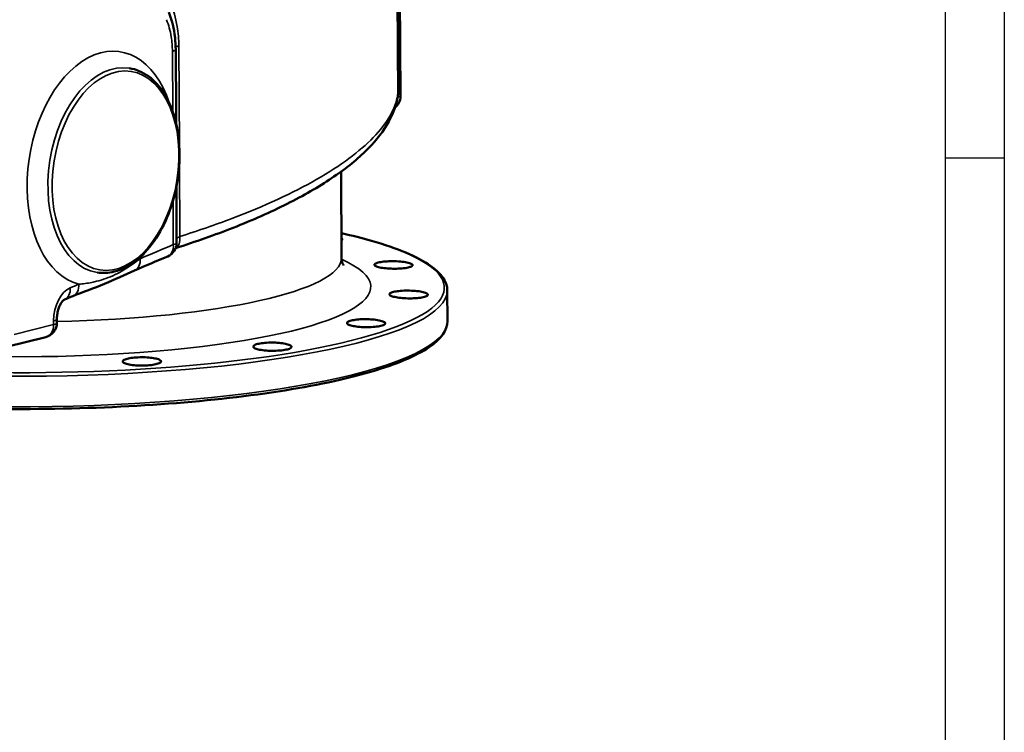
# Model space of a CAD drawing. Units: millimetres. Extents: x 0 to 4752, y 0 to 3360.
# Drawn here: x 4085 to 4752, y 1987 to 2470 of the extents above; entities that cross this region are included whole.
import ezdxf

# ---------------------------------------------------------------- set-up
doc = ezdxf.new("R2010")
doc.units = ezdxf.units.MM
doc.header["$LTSCALE"] = 8
for name, color, linetype, lineweight in [('RAHM2', 7, 'Continuous', 25), ('Sichtbar (ISO)', 7, 'Continuous', 50), ('Sichtbar schmal (ISO)', 7, 'Continuous', 35)]:
    doc.layers.add(name, color=color, linetype=linetype, lineweight=lineweight)

# ---------------------------------------------------------------- blocks, each defined once
blk = doc.blocks.new('Ränder Strate Rahmen A2')
blk.add_line((589, 415), (589, 5))
at = {"layer": 'RAHM2'}
for p, q in [((594, 420), (594, 0)), ((589, 297), (594, 297))]:
    blk.add_line(p, q, dxfattribs=at)

msp = doc.modelspace()

# ---------------------------------------------------------------- linework, layer by layer
at = {"layer": 'Sichtbar (ISO)'}
for p, q in [((4340.97, 2571.89), (4341.69, 2422.59)), ((4343.11, 2417.84), (4342.5, 2545.41)), ((4190.96, 2449.36), (4191.17, 2405.82)), ((4303.24, 2308.25), (4302.96, 2366.72)), ((4191.41, 2356.16), (4191.59, 2318.55)), ((4374.95, 2265.55), (4374.85, 2286.19)), ((4110.52, 2266.99), (4110.54, 2264.41)), ((4102.97, 2254.66), (4076.4, 2248))]:
    msp.add_line(p, q, dxfattribs=at)
for centre, start in [((4181.59, 2318.5), 293.16723), ((4100.54, 2264.36), 284.08005)]:
    msp.add_arc(centre, 10, start, 0.27548, dxfattribs=at)
for centre, major_axis, ratio, start_param, end_param in [((4335.36, 2419.07), (2.43, -9.7), 0.759073, 0.231162, 1.257745), ((4181.17, 2405.78), (10, 0.05), 0.200485, 6.282619, 6.283185), ((4100.52, 2266.94), (10, 0.05), 0.200485, 0, 0.000548)]:
    msp.add_ellipse(centre, major_axis=major_axis, ratio=ratio, start_param=start_param, end_param=end_param, dxfattribs=at)
for points, knots in [([(4186.22, 2474.54), (4188.36, 2469.33), (4189.83, 2463.45), (4190.79, 2454.72), (4190.94, 2452.05), (4190.96, 2449.36)], [0, 0, 0, 0, 1.920463, 1.920463, 2.740646, 2.740646, 2.740646, 2.740646]), ([(4159.61, 2436.68), (4164.18, 2435.96), (4168.56, 2434.09), (4176.57, 2428.26), (4180.18, 2424.25), (4186.28, 2414.44), (4188.75, 2408.59), (4192.25, 2395.71), (4193.27, 2388.66), (4193.76, 2374.11), (4193.24, 2366.61), (4190.72, 2351.88), (4188.71, 2344.67), (4183.42, 2331.23), (4180.12, 2325.02), (4172.55, 2314.23), (4168.27, 2309.64), (4159.14, 2302.63), (4154.29, 2300.19), (4145.46, 2298), (4141.5, 2297.8), (4137.67, 2298.41)], [1.829018, 1.829018, 1.829018, 1.829018, 2.135173, 2.135173, 2.449434, 2.449434, 2.77216, 2.77216, 3.096389, 3.096389, 3.420177, 3.420177, 3.743734, 3.743734, 4.067582, 4.067582, 4.391814, 4.391814, 4.713922, 4.713922, 4.970611, 4.970611, 4.970611, 4.970611]), ([(4341.16, 2416.72), (4339.98, 2410.4), (4337.47, 2404.2), (4330.15, 2392.07), (4325.24, 2386.1), (4312.86, 2374.09), (4305.25, 2368.07), (4287.61, 2356.26), (4277.51, 2350.45), (4255.21, 2339.26), (4242.97, 2333.84), (4217.63, 2323.87), (4204.62, 2319.27), (4190.91, 2314.89)], [0, 0, 0, 0, 5.166748, 5.166748, 10.560976, 10.560976, 16.291451, 16.291451, 22.109168, 22.109168, 27.8861, 27.8861, 33.199563, 33.199563, 33.199563, 33.199563]), ([(4374.85, 2286.19), (4374.82, 2292.23), (4370.69, 2297.87), (4354.75, 2309.13), (4341.23, 2314.78), (4317.23, 2321.62), (4310.43, 2323.33), (4303.16, 2324.95)], [2.2551868, 2.2551868, 2.2551868, 2.2551868, 2.5290758, 2.5290758, 2.8598588, 2.8598588, 2.9769459, 2.9769459, 2.9769459, 2.9769459]), ([(4303.17, 2321.63), (4303.2, 2321.61), (4303.22, 2321.6), (4303.74, 2321.26), (4303.87, 2320.91), (4303.58, 2320.45), (4303.42, 2320.3), (4303.18, 2320.16)], [2.5105631, 2.5105631, 2.5105631, 2.5105631, 2.53122, 2.53122, 3.0374461, 3.0374461, 3.2671118, 3.2671118, 3.2671118, 3.2671118]), ([(4334.02, 2305.93), (4335.6, 2306.02), (4337.41, 2306.06), (4340.98, 2305.98), (4342.74, 2305.86), (4345.77, 2305.53), (4347.22, 2305.3), (4349.53, 2304.74), (4350.39, 2304.41), (4351.38, 2303.77), (4351.58, 2303.41), (4351.2, 2302.72), (4350.62, 2302.39), (4348.97, 2301.83), (4347.78, 2301.57), (4344.94, 2301.18), (4343.29, 2301.05), (4340.12, 2300.93), (4338.41, 2300.93), (4335.08, 2301.05), (4333.46, 2301.18), (4330.71, 2301.52), (4329.39, 2301.75), (4327.29, 2302.28), (4326.5, 2302.59), (4325.57, 2303.19), (4325.37, 2303.53), (4325.64, 2304.18), (4326.12, 2304.49), (4327.53, 2305.03), (4328.55, 2305.28), (4331.06, 2305.69), (4332.54, 2305.84), (4334.02, 2305.93)], [0, 0, 0, 0, 0.506271, 0.506271, 1.012542, 1.012542, 1.518768, 1.518768, 2.024994, 2.024994, 2.53122, 2.53122, 3.037446, 3.037446, 3.543717, 3.543717, 4.049988, 4.049988, 4.523314, 4.523314, 4.99664, 4.99664, 5.469885, 5.469885, 5.943129, 5.943129, 6.416374, 6.416374, 6.889618, 6.889618, 7.362944, 7.362944, 7.83627, 7.83627, 7.83627, 7.83627]), ([(4163.02, 2299.75), (4156.2, 2296.86), (4149.98, 2293.68), (4135.69, 2287.77), (4127.86, 2285.06), (4121.36, 2282.39)], [0, 0, 0, 0, 3.409746, 3.409746, 6.63805, 6.63805, 6.63805, 6.63805]), ([(4349.26, 2286.11), (4350.94, 2286.08), (4352.72, 2285.97), (4355.94, 2285.62), (4357.39, 2285.37), (4359.6, 2284.83), (4360.52, 2284.5), (4361.61, 2283.8), (4361.79, 2283.43), (4361.47, 2282.76), (4360.96, 2282.41), (4359.24, 2281.79), (4358.05, 2281.53), (4355.39, 2281.14), (4353.76, 2280.99), (4350.31, 2280.84), (4348.48, 2280.85), (4345.25, 2280.98), (4343.63, 2281.11), (4340.72, 2281.49), (4339.44, 2281.74), (4337.49, 2282.27), (4336.69, 2282.58), (4335.74, 2283.25), (4335.6, 2283.59), (4335.89, 2284.22), (4336.36, 2284.55), (4337.89, 2285.14), (4338.96, 2285.39), (4341.34, 2285.78), (4342.81, 2285.94), (4345.98, 2286.12), (4347.68, 2286.15), (4349.26, 2286.11)], [0, 0, 0, 0, 0.506271, 0.506271, 1.012542, 1.012542, 1.518768, 1.518768, 2.024994, 2.024994, 2.53122, 2.53122, 3.037446, 3.037446, 3.543717, 3.543717, 4.049988, 4.049988, 4.523314, 4.523314, 4.99664, 4.99664, 5.469885, 5.469885, 5.943129, 5.943129, 6.416374, 6.416374, 6.889618, 6.889618, 7.362944, 7.362944, 7.83627, 7.83627, 7.83627, 7.83627]), ([(4115.56, 2280.02), (4115.56, 2280.02), (4115.38, 2279.94), (4114.8, 2279.46), (4114.45, 2279.11), (4113.7, 2278.18), (4113.3, 2277.58), (4112.53, 2276.19), (4112.15, 2275.38), (4111.48, 2273.56), (4111.19, 2272.53), (4110.75, 2270.4), (4110.61, 2269.27), (4110.53, 2267.78), (4110.52, 2267.38), (4110.52, 2266.99)], [0.01261, 0.01261, 0.01261, 0.01261, 0.353325, 0.353325, 0.646863, 0.646863, 0.934476, 0.934476, 1.233217, 1.233217, 1.554628, 1.554628, 1.887255, 1.887255, 2.011034, 2.011034, 2.011034, 2.011034]), ([(4325.39, 2266.46), (4326.92, 2266.3), (4328.4, 2266.06), (4330.78, 2265.48), (4331.68, 2265.14), (4332.75, 2264.46), (4332.99, 2264.08), (4332.7, 2263.34), (4332.17, 2262.98), (4330.59, 2262.38), (4329.44, 2262.09), (4326.66, 2261.65), (4325.02, 2261.5), (4321.77, 2261.34), (4319.95, 2261.33), (4316.4, 2261.46), (4314.68, 2261.61), (4311.88, 2261.99), (4310.58, 2262.24), (4308.54, 2262.82), (4307.8, 2263.15), (4306.94, 2263.79), (4306.78, 2264.15), (4307.14, 2264.84), (4307.66, 2265.18), (4309.14, 2265.74), (4310.2, 2266.01), (4312.76, 2266.44), (4314.26, 2266.59), (4317.25, 2266.77), (4318.95, 2266.8), (4322.3, 2266.73), (4323.96, 2266.62), (4325.39, 2266.46)], [0, 0, 0, 0, 0.506271, 0.506271, 1.012542, 1.012542, 1.518768, 1.518768, 2.024994, 2.024994, 2.53122, 2.53122, 3.037446, 3.037446, 3.543717, 3.543717, 4.049988, 4.049988, 4.523314, 4.523314, 4.99664, 4.99664, 5.469885, 5.469885, 5.943129, 5.943129, 6.416374, 6.416374, 6.889618, 6.889618, 7.362944, 7.362944, 7.83627, 7.83627, 7.83627, 7.83627]), ([(3809.95, 2262.83), (3809.98, 2256.79), (3814.1, 2251.15), (3830.05, 2239.89), (3843.56, 2234.24), (3878.61, 2224.25), (3899.92, 2219.92), (3948.29, 2212.89), (3975.29, 2210.19), (4032.31, 2206.65), (4062.31, 2205.82), (4122.33, 2206.09), (4152.33, 2207.19), (4209.32, 2211.24), (4236.29, 2214.18), (4284.52, 2221.61), (4305.75, 2226.1), (4340.44, 2236.23), (4353.84, 2241.85), (4370.52, 2253.29), (4374.98, 2259.21), (4374.95, 2265.55)], [5.396779, 5.396779, 5.396779, 5.396779, 5.670668, 5.670668, 6.001451, 6.001451, 6.324523, 6.324523, 6.645595, 6.645595, 6.966151, 6.966151, 7.28659, 7.28659, 7.607143, 7.607143, 7.928205, 7.928205, 8.251212, 8.251212, 8.538372, 8.538372, 8.538372, 8.538372]), ([(4266.03, 2249.97), (4267.17, 2249.69), (4268.13, 2249.36), (4269.31, 2248.63), (4269.53, 2248.24), (4269.3, 2247.52), (4268.83, 2247.15), (4267.2, 2246.48), (4266.03, 2246.19), (4263.43, 2245.74), (4261.83, 2245.57), (4258.4, 2245.37), (4256.57, 2245.35), (4253.22, 2245.46), (4251.48, 2245.59), (4248.38, 2245.99), (4247.03, 2246.26), (4245.08, 2246.83), (4244.32, 2247.17), (4243.45, 2247.87), (4243.35, 2248.23), (4243.73, 2248.9), (4244.23, 2249.25), (4245.84, 2249.87), (4246.95, 2250.14), (4249.38, 2250.56), (4250.87, 2250.73), (4254.07, 2250.93), (4255.77, 2250.95), (4258.92, 2250.89), (4260.58, 2250.79), (4263.6, 2250.45), (4264.97, 2250.22), (4266.03, 2249.97)], [0, 0, 0, 0, 0.506271, 0.506271, 1.012542, 1.012542, 1.518768, 1.518768, 2.024994, 2.024994, 2.53122, 2.53122, 3.037446, 3.037446, 3.543717, 3.543717, 4.049988, 4.049988, 4.523314, 4.523314, 4.99664, 4.99664, 5.469885, 5.469885, 5.943129, 5.943129, 6.416374, 6.416374, 6.889618, 6.889618, 7.362944, 7.362944, 7.83627, 7.83627, 7.83627, 7.83627]), ([(4180.24, 2239.14), (4180.81, 2238.8), (4181.1, 2238.4), (4180.9, 2237.63), (4180.41, 2237.25), (4178.91, 2236.6), (4177.8, 2236.28), (4175.07, 2235.78), (4173.46, 2235.6), (4170.23, 2235.38), (4168.41, 2235.34), (4164.86, 2235.43), (4163.12, 2235.55), (4160.18, 2235.91), (4158.78, 2236.17), (4156.61, 2236.78), (4155.83, 2237.14), (4155.03, 2237.83), (4154.91, 2238.2), (4155.35, 2238.92), (4155.92, 2239.27), (4157.46, 2239.87), (4158.55, 2240.16), (4161.17, 2240.61), (4162.69, 2240.78), (4165.71, 2240.98), (4167.41, 2241.03), (4170.75, 2240.96), (4172.4, 2240.86), (4175.22, 2240.55), (4176.6, 2240.33), (4178.83, 2239.78), (4179.7, 2239.46), (4180.24, 2239.14)], [0, 0, 0, 0, 0.506271, 0.506271, 1.012542, 1.012542, 1.518768, 1.518768, 2.024994, 2.024994, 2.53122, 2.53122, 3.037446, 3.037446, 3.543717, 3.543717, 4.049988, 4.049988, 4.523314, 4.523314, 4.99664, 4.99664, 5.469885, 5.469885, 5.943129, 5.943129, 6.416374, 6.416374, 6.889618, 6.889618, 7.362944, 7.362944, 7.83627, 7.83627, 7.83627, 7.83627])]:
    msp.add_open_spline(points, degree=3, knots=knots, dxfattribs=at)
for points in [[(4341.69, 2422.32), (4341.69, 2421.25), (4341.62, 2420.18), (4341.51, 2419.11)], [(4341.69, 2422.59), (4341.69, 2422.58), (4341.69, 2422.58), (4341.69, 2422.58)], [(4341.51, 2419.11), (4341.42, 2418.31), (4341.3, 2417.51), (4341.16, 2416.72)], [(4191.17, 2405.82), (4191.18, 2403.65), (4191.19, 2401.48), (4191.21, 2399.3)], [(4189.18, 2314.3), (4189.18, 2314.3), (4189.18, 2314.3), (4189.18, 2314.3)], [(4185.52, 2309.31), (4178.02, 2306.11), (4170.53, 2302.92), (4163.02, 2299.75)], [(4303.24, 2308.25), (4303.25, 2305.25), (4304.74, 2303.08), (4304.74, 2303.08)], [(4121.36, 2282.39), (4119.43, 2281.6), (4117.49, 2280.81), (4115.56, 2280.02)]]:
    msp.add_open_spline(points, degree=3, dxfattribs=at)
at = {"layer": 'Sichtbar schmal (ISO)'}
for p, q in [((4340.58, 2569.05), (4341.31, 2418.46)), ((4188.71, 2448.08), (4188.91, 2407.29)), ((4193.41, 2383.69), (4193.08, 2451.71)), ((4341.25, 2417.37), (4341.25, 2417.37)), ((4343.11, 2417.84), (4341.27, 2417.38)), ((4193.7, 2322.74), (4193.46, 2372.89)), ((4189.2, 2347.14), (4189.34, 2317.27)), ((4108.29, 2263.13), (4081.6, 2256.44)), ((4108.28, 2265.71), (4108.29, 2263.13))]:
    msp.add_line(p, q, dxfattribs=at)
for centre, major_axis, ratio, start_param, end_param in [((4140.88, 2368.78), (12.54, 79.01), 0.619365, 5.399227, 9.362272), ((4180.96, 2449.31), (10, 0.05), 0.200485, 5.598795, 6.282723), ((4198.12, 2450.48), (8, 0.04), 0.200485, 2.250082, 2.686165), ((4148.64, 2367.55), (-10.97, -69.14), 0.619365, 3.141593, 6.283185), ((4091.59, 2399.48), (249.99, 25.06), 0.286097, 6.199189, 6.222293), ((4331.57, 2420.17), (9.94, -1.08), 0.955306, 0.002291, 0.111589), ((4331.32, 2418.52), (9.83, -1.83), 0.953673, 0.00238, 0.185691), ((4181.17, 2405.78), (10, 0.05), 0.200485, 5.740228, 6.282619), ((4092.34, 2286.79), (280.53, 1.35), 0.200485, 3.26732, 7.002686), ((4187.41, 2324.27), (3.04, -9.53), 0.58709, 0.087202, 1.227277), ((4249.86, 2357.37), (-251.89, -111.48), 0.045769, 1.214937, 1.307959), ((4181.59, 2318.5), (3.93, -9.19), 0.731503, 0.000609, 1.139381), ((4181.59, 2318.5), (10, 0.05), 0.200485, 5.598795, 6.283185), ((4092.34, 2287.64), (230.65, 1.11), 0.200485, 3.583667, 6.698527), ((4092.24, 2307.23), (211, 1.01), 0.200485, 4.798224, 6.283185), ((4159.13, 2308.95), (3.89, -9.21), 0.732501, 0.000638, 1.142818), ((4140.88, 2368.78), (12.54, 79.01), 0.619365, 3.933041, 4.02555), ((4120.92, 2268.86), (-3.12, -19.76), 0.619762, 3.500373, 4.969047), ((4111.78, 2289.27), (3.78, -9.26), 0.734984, 0.000473, 1.151571), ((3613.5, 9383.74), (-1159.72, -7309.82), 0.619365, 0.359249, 0.360494), ((4117.56, 2291.63), (3.8, -9.25), 0.73464, 0.00039, 1.15034), ((4092.35, 2284.83), (-282.5, -1.36), 0.200485, 0.076349, 3.141593), ((4100.52, 2266.94), (10, 0.05), 0.200485, 5.598795, 6.283185), ((4092.45, 2264.19), (282.5, 1.36), 0.200485, 3.141593, 6.283185), ((4100.54, 2264.36), (2.43, -9.7), 0.759073, 0, 1.257745), ((4100.54, 2264.36), (10, 0.05), 0.200485, 5.598795, 6.283185)]:
    msp.add_ellipse(centre, major_axis=major_axis, ratio=ratio, start_param=start_param, end_param=end_param, dxfattribs=at)
msp.add_ellipse((4150.19, 2367.3), major_axis=(-10.66, -67.16), ratio=0.619365, dxfattribs=at)
for points, knots in [([(4193.08, 2451.71), (4193.06, 2456.19), (4192.18, 2466.49), (4189.38, 2475.98), (4187.19, 2480.94)], [4.284995, 4.284995, 4.284995, 4.284995, 5.656245, 7.484578, 7.484578, 7.484578, 7.484578]), ([(4184.73, 2469.51), (4186.17, 2465.99), (4188.08, 2459.11), (4188.7, 2451.43), (4188.71, 2448.08)], [0, 0, 0, 0, 1.368168, 2.394294, 2.394294, 2.394294, 2.394294]), ([(4341.31, 2418.46), (4339.55, 2409.07), (4328.39, 2389.81), (4289.82, 2361.15), (4241.3, 2338.79), (4206.05, 2326.63), (4193.7, 2322.74)], [-32.776896, -32.776896, -32.776896, -32.776896, -23.412069, -14.047241, -4.682414, 0, 0, 0, 0]), ([(4193.7, 2322.74), (4193.54, 2322.65), (4193.38, 2322.57), (4193.07, 2322.4), (4192.93, 2322.31), (4192.64, 2322.14), (4192.51, 2322.05), (4192.25, 2321.87), (4192.13, 2321.78), (4191.9, 2321.61), (4191.79, 2321.52), (4191.65, 2321.4), (4191.61, 2321.36), (4191.57, 2321.33)], [0, 0, 0, 0, 0.1441417, 0.1441417, 0.2882434, 0.2882434, 0.4323016, 0.4323016, 0.5763013, 0.5763013, 0.7202506, 0.7202506, 0.779238, 0.779238, 0.779238, 0.779238]), ([(4166.89, 2307.72), (4165.12, 2306.39), (4159.78, 2302.42), (4152.11, 2297.68), (4143.75, 2294.2), (4138.43, 2292.62), (4132.13, 2291.21), (4128.1, 2290.67), (4125.32, 2290.4)], [0, 0, 0, 0, 0.94769, 2.84307, 3.79076, 4.73845, 5.212295, 6.63383, 6.63383, 6.63383, 6.63383])]:
    msp.add_open_spline(points, degree=3, knots=knots, dxfattribs=at)
msp.add_open_spline([(4341.69, 2422.58), (4341.69, 2421.77), (4341.65, 2420.96), (4341.56, 2420.15)], degree=3, dxfattribs=at)

# ---------------------------------------------------------------- block references
at = {"xscale": 8, "yscale": 8, "zscale": 8}
msp.add_blockref('Ränder Strate Rahmen A2', (0, 0), dxfattribs=at)

doc.saveas('drawing.dxf')
